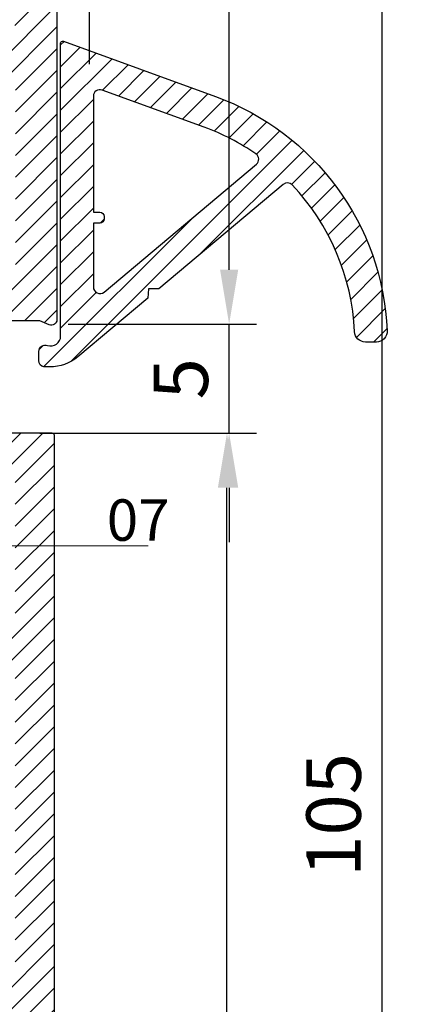
# Model space of a CAD drawing. Units: millimetres. Extents: x 224 to 8344, y 291 to 584.
# Drawn here: x 1325 to 1343, y 427 to 472 of the extents above; entities that cross this region are included whole.
import ezdxf

# ---------------------------------------------------------------- set-up
doc = ezdxf.new("R2010")
doc.units = ezdxf.units.MM
for name, color, linetype, lineweight in [('cod', 41, 'Continuous', 30), ('olculendırme', 7, 'Continuous', 15), ('profiller', 7, 'Continuous', 30)]:
    doc.layers.add(name, color=color, linetype=linetype, lineweight=lineweight)
doc.styles.add('arialnarrow', font='ARIALN.TTF')
doc.dimstyles.get("Standard").update_dxf_attribs({"dimtxt": 0.18, "dimasz": 0.18, "dimexe": 0.18, "dimexo": 0.0625, "dimgap": 0.09, "dimtad": 0, "dimtih": 1, "dimtoh": 1, "dimdec": 4, "dimzin": 0, "dimdsep": 46, "dimtxsty": 'Standard', "dimcen": 0.09, "dimadec": 0, "dimazin": 0, "dimtfac": 1, "dimtdec": 4, "dimtofl": 0, "dimtmove": 0, "dimatfit": 3, "dimfxl": 0, "dimtolj": 1, "dimtzin": 0, "dimarcsym": 0})
pattern_1 = [(45, (2.525661474730668, 6.936459002221454), (-0.4999999991609842, 0.4999999991609843), [])]

# ---------------------------------------------------------------- blocks, each defined once
blk = doc.blocks.new('*D221')
at = {"layer": 'DEFPOINTS', "color": 0, "lineweight": 25}
for p in [(1329.283545179344, 498.2797121850945), (1341.485468112557, 498.2797121850945), (1330.618931551345, 373.3216996115043)]:
    blk.add_point(p, dxfattribs=at)
at = {"layer": 'olculendırme', "color": 6, "lineweight": -2}
for p, q in [((1329.908545179344, 498.2797121850945), (1342.735468112557, 498.2797121850945)), ((1341.485468112557, 375.8216996115043), (1341.485468112557, 495.7797121850945)), ((1331.243931551345, 373.3216996115043), (1342.735468112557, 373.3216996115043))]:
    blk.add_line(p, q, dxfattribs=at)
at = {"layer": 'olculendırme', "color": 6, "lineweight": 25}
for points in [[(1341.068801445891, 495.7797121850945), (1341.902134779224, 495.7797121850945), (1341.485468112557, 498.2797121850945)], [(1341.068801445891, 375.8216996115043), (1341.902134779224, 375.8216996115043), (1341.485468112557, 373.3216996115043)]]:
    blk.add_solid(points, dxfattribs=at)
at = {"layer": 'olculendırme', "color": 0, "insert": (1339.584035643253, 435.8007058982996), "char_height": 2.5, "attachment_point": 5, "rotation": 90, "style": 'arialnarrow'}
blk.add_mtext('105', dxfattribs=at)
blk = doc.blocks.new('*D222')
at = {"layer": 'DEFPOINTS', "color": 0, "lineweight": 25}
for p in [(1325.149110176298, 453.3216996115061), (1334.367095626479, 453.3216996115061), (1325.049110176299, 373.3216996115043)]:
    blk.add_point(p, dxfattribs=at)
at = {"layer": 'olculendırme', "color": 6, "lineweight": -2}
for p, q in [((1325.774110176298, 453.3216996115061), (1335.617095626479, 453.3216996115061)), ((1334.367095626479, 375.8216996115043), (1334.367095626479, 450.8216996115061)), ((1325.674110176299, 373.3216996115043), (1335.617095626479, 373.3216996115043))]:
    blk.add_line(p, q, dxfattribs=at)
at = {"layer": 'olculendırme', "color": 6, "lineweight": 25}
for points in [[(1333.950428959812, 450.8216996115061), (1334.783762293146, 450.8216996115061), (1334.367095626479, 453.3216996115061)], [(1333.950428959812, 375.8216996115043), (1334.783762293146, 375.8216996115043), (1334.367095626479, 373.3216996115043)]]:
    blk.add_solid(points, dxfattribs=at)
at = {"layer": 'olculendırme', "color": 0, "insert": (1332.465663157175, 413.3216996115054), "char_height": 2.5, "attachment_point": 5, "rotation": 90, "style": 'arialnarrow'}
blk.add_mtext('80', dxfattribs=at)
blk = doc.blocks.new('*D223')
at = {"layer": 'DEFPOINTS', "color": 0, "lineweight": 25}
for p in [(1325.66986865553, 498.2797121850945), (1334.467095626478, 498.2797121850945), (1326.449110176298, 458.3216996115061)]:
    blk.add_point(p, dxfattribs=at)
at = {"layer": 'olculendırme', "color": 6, "lineweight": -2}
for p, q in [((1326.29486865553, 498.2797121850945), (1335.717095626478, 498.2797121850945)), ((1334.467095626478, 460.8216996115061), (1334.467095626478, 495.7797121850945)), ((1327.074110176298, 458.3216996115061), (1335.717095626478, 458.3216996115061))]:
    blk.add_line(p, q, dxfattribs=at)
at = {"layer": 'olculendırme', "color": 6, "lineweight": 25}
for points in [[(1334.050428959812, 495.7797121850945), (1334.883762293145, 495.7797121850945), (1334.467095626478, 498.2797121850945)], [(1334.050428959812, 460.8216996115061), (1334.883762293145, 460.8216996115061), (1334.467095626478, 458.3216996115061)]]:
    blk.add_solid(points, dxfattribs=at)
at = {"layer": 'olculendırme', "color": 0, "insert": (1332.565663157174, 478.3007058983005), "char_height": 2.5, "attachment_point": 5, "rotation": 90, "style": 'arialnarrow'}
blk.add_mtext('40', dxfattribs=at)
blk = doc.blocks.new('*D224')
at = {"layer": 'DEFPOINTS', "color": 0, "lineweight": 25}
for p in [(1326.449110176298, 458.3216996115061), (1334.467095626478, 458.3216996115061), (1325.149110176298, 453.3216996115061)]:
    blk.add_point(p, dxfattribs=at)
at = {"layer": 'olculendırme', "color": 6, "lineweight": -2}
for p, q in [((1334.467095626478, 460.8216996115061), (1334.467095626478, 463.3216996115061)), ((1327.074110176298, 458.3216996115061), (1335.717095626478, 458.3216996115061)), ((1334.467095626478, 453.3216996115061), (1334.467095626478, 458.3216996115061)), ((1325.774110176298, 453.3216996115061), (1335.717095626478, 453.3216996115061)), ((1334.467095626478, 450.8216996115061), (1334.467095626478, 448.3216996115061))]:
    blk.add_line(p, q, dxfattribs=at)
at = {"layer": 'olculendırme', "color": 6, "lineweight": 25}
for points in [[(1334.050428959812, 460.8216996115061), (1334.883762293145, 460.8216996115061), (1334.467095626478, 458.3216996115061)], [(1334.050428959812, 450.8216996115061), (1334.883762293145, 450.8216996115061), (1334.467095626478, 453.3216996115061)]]:
    blk.add_solid(points, dxfattribs=at)
at = {"layer": 'olculendırme', "color": 0, "insert": (1332.570779118975, 455.8216996115063), "char_height": 2.5, "attachment_point": 5, "rotation": 90, "style": 'arialnarrow'}
blk.add_mtext('5', dxfattribs=at)

msp = doc.modelspace()

# ---------------------------------------------------------------- hatches: boundary and pattern name
at = {"layer": 'profiller', "lineweight": 25, "ltscale": 0.5}
h = msp.add_hatch(dxfattribs=at)
h.set_pattern_fill('JIS_WOOD', color=256, style=0)
h.set_pattern_definition(pattern_1)
edge = h.paths.add_edge_path(flags=16)
edge.add_arc((1268.560435127146, 477.2384801482002), 4.399999999997187, 280.00000000129177, 306.56573693024774, ccw=False)
edge.add_line((1269.324487108978, 472.9053260349665), (1264.460435127243, 472.0476624350194))
edge.add_line((1264.460435127243, 472.0476624350194), (1264.460435230191, 471.8797121852313))
edge.add_line((1264.460435230191, 471.8797121852313), (1263.543188481185, 471.8797121852313))
edge.add_arc((1264.060435128419, 471.2694205268227), 0.8000000014987356, 130.282612829681, 138.5903778828996)
edge.add_line((1263.460435127367, 471.7985707901089), (1263.460435127367, 451.1797121848731))
edge.add_line((1263.460435127367, 451.1797121848731), (1316.260435127246, 451.1797121852242))
edge.add_arc((1316.260435127245, 451.5797121852265), 0.4000000000023647, 270.0000000001303, 359.9999999997394)
edge.add_line((1316.660435127248, 451.5797121852247), (1316.660435127248, 460.1797121850914))
edge.add_arc((1316.860435127246, 460.1797121850932), 0.1999999999979991, 90.00000000026063, 180.0000000005211, ccw=False)
edge.add_line((1316.860435127245, 460.3797121850912), (1324.660435127248, 460.3797121850894))
edge.add_line((1324.660435127248, 460.3797121850894), (1324.660435127248, 469.3797121850948))
edge.add_line((1324.660435127248, 469.3797121850948), (1316.760435127246, 469.37971209428))
edge.add_line((1316.760435127246, 469.37971209428), (1316.760435127246, 471.3797121850785))
edge.add_line((1316.760435127246, 471.3797121850785), (1307.960435127243, 471.3797121850794))
edge.add_line((1307.960435127243, 471.3797121850794), (1307.960435127251, 471.1797121850841))
edge.add_line((1307.960435127251, 471.1797121850841), (1302.960435127243, 471.1797121850814))
edge.add_line((1302.960435127243, 471.1797121850814), (1302.960435127243, 471.3797121850794))
edge.add_line((1302.960435127243, 471.3797121850794), (1285.060435127242, 471.3797121850812))
edge.add_line((1285.060435127242, 471.3797121850812), (1285.060435127242, 471.1797121850823))
edge.add_line((1285.060435127242, 471.1797121850823), (1280.060435127249, 471.1797121850823))
edge.add_line((1280.060435127249, 471.1797121850823), (1280.060435127242, 471.3797121850812))
edge.add_line((1280.060435127242, 471.3797121850812), (1271.860435127245, 471.3797121850821))
edge.add_arc((1271.860435168553, 471.5797122263871), 0.200000041304979, 179.9999881664256, 269.99998816616505, ccw=False)
edge.add_line((1271.660435127248, 471.579712267694), (1271.660435127248, 473.4635629301656))
edge.add_arc((1271.360435127245, 473.4635629301633), 0.3000000000024556, 4.342517325055976e-10, 126.5657369305723)
edge = h.paths.add_edge_path()
edge.add_line((1317.780435126886, 449.2797121852382), (1299.980915671666, 449.2797121851181))
edge.add_arc((1299.980915671666, 448.9797121851157), 0.3000000000023988, 89.99999999991316, 165.9999976926046)
edge.add_line((1299.689826956703, 449.0522887655188), (1298.737959861654, 445.2345590242803))
edge.add_arc((1298.155782431732, 445.3797121850811), 0.6000000000006689, 165.9999976932051, 345.9999976930366, ccw=False)
edge.add_line((1297.57360500181, 445.5248653458802), (1298.416899835153, 448.9071356047079))
edge.add_arc((1298.12581112019, 448.9797121851071), 0.3000000000019003, 345.9999976933629, 450)
edge.add_line((1298.12581112019, 449.279712185109), (1293.860435127361, 449.2797121850781))
edge.add_arc((1293.860435127365, 448.9797121850784), 0.2999999999997272, 90.00000000078165, 180.0000000002605)
edge.add_line((1293.560435127366, 448.979712185077), (1293.560435127366, 446.2797121850799))
edge.add_arc((1292.060435127366, 446.2797121850799), 1.5, -90, 0, ccw=False)
edge.add_line((1292.060435127366, 444.7797121850799), (1290.060435127366, 444.7797121850799))
edge.add_arc((1290.060435127366, 445.7797121850799), 1, 180, 270, ccw=False)
edge.add_line((1289.060435127366, 445.7797121850799), (1289.060435127366, 446.1797121850814))
edge.add_arc((1289.160435127364, 446.1797121850814), 0.09999999999854481, 90, 180, ccw=False)
edge.add_line((1289.160435127364, 446.2797121850799), (1290.268767348229, 446.2797121791173))
edge.add_arc((1290.26882714948, 445.9797121850832), 0.2999999999943833, 9.594068234508882, 90.01142119774511, ccw=False)
edge.add_arc((1290.860435127281, 446.0797121850808), 0.2999999995033738, 189.5940682349566, 269.9999999999566)
edge.add_line((1290.860435127281, 445.7797121855774), (1291.760435127283, 445.7797121850799))
edge.add_arc((1291.760435127283, 446.0797121850824), 0.3000000000024556, 269.9999999999131, 359.9999999997394)
edge.add_line((1292.060435127285, 446.079712185081), (1292.060435127285, 447.1797121850796))
edge.add_arc((1291.760435127286, 447.1797121850777), 0.2999999999992724, 3.582576793209194e-10, 80.40593176621249)
edge.add_arc((1291.860435127365, 447.7713201633734), 0.2999999999997853, 179.999999999848, 260.40593176472953, ccw=False)
edge.add_line((1291.560435127366, 447.7713201633742), (1291.560435127366, 448.9797121850806))
edge.add_arc((1291.260435127363, 448.9797121850788), 0.3000000000029104, 3.474013860039515e-10, 90)
edge.add_line((1291.260435127363, 449.2797121850817), (1281.860435127368, 449.2797121850799))
edge.add_line((1281.860435127368, 449.2797121850799), (1281.560435127366, 449.579712185081))
edge.add_line((1281.560435127366, 449.579712185081), (1281.260435127363, 449.2797121850817))
edge.add_line((1281.260435127363, 449.2797121850817), (1271.860435127368, 449.2797121850799))
edge.add_arc((1271.860435127364, 448.9797121850743), 0.3000000000056389, 89.9999999991315, 179.9999999987841)
edge.add_line((1271.560435127358, 448.9797121850806), (1271.560435127366, 447.771320163376))
edge.add_arc((1271.260435127361, 447.7713201633763), 0.3000000000049567, 279.59406823470414, 359.99999999993486, ccw=False)
edge.add_arc((1271.360435127438, 447.1797121850817), 0.2999999999927815, 99.59406823413127, 180.0000000000651)
edge.add_line((1271.060435127446, 447.1797121850814), (1271.060435127446, 446.079712185081))
edge.add_arc((1271.360435127448, 446.0797121850828), 0.3000000000029104, 180.0000000003474, 270)
edge.add_line((1271.360435127448, 445.7797121850799), (1272.260435127443, 445.7797121855783))
edge.add_arc((1272.260435127446, 446.0797121850868), 0.2999999995084863, 269.9999999994355, 350.405931764039)
edge.add_arc((1272.852043105251, 445.9797121850845), 0.2999999999948387, 89.98857880377477, 170.405931765759, ccw=False)
edge.add_line((1272.852102906495, 446.2797121791191), (1273.960435127367, 446.2797121850817))
edge.add_arc((1273.960435127363, 446.1797121850864), 0.09999999999536158, -2.8659883355430793e-09, 89.99999999765498, ccw=False)
edge.add_line((1274.060435127358, 446.1797121850814), (1274.060435127366, 445.7797121850799))
edge.add_arc((1273.060435127367, 445.7797121850808), 0.999999999998181, 269.99999999989575, 359.9999999999479, ccw=False)
edge.add_line((1273.060435127366, 444.7797121850826), (1271.060435127366, 444.7797121850799))
edge.add_arc((1271.060435127367, 446.2797121850813), 1.500000000001364, 179.9999999999826, 269.9999999999479, ccw=False)
edge.add_line((1269.560435127366, 446.2797121850817), (1269.560435127366, 448.9797121850788))
edge.add_arc((1269.260435127366, 448.9797121850788), 0.2999999999992724, 0, 90.00000000069481)
edge.add_line((1269.260435127363, 449.2797121850781), (1264.06043512738, 449.2797121850799))
edge.add_arc((1264.06043512738, 448.2797121850799), 1, 90, 179.9999999998958)
edge.add_line((1263.06043512738, 448.2797121850817), (1263.060435127358, 435.0797121851374))
edge.add_arc((1263.360435127359, 435.0797121851392), 0.3000000000010914, 180.0000000003474, 270.0000000003474)
edge.add_line((1263.360435127361, 434.7797121851381), (1265.260435127363, 434.7797121851345))
edge.add_arc((1265.260435127358, 435.0797121851347), 0.3000000000001819, 270.0000000008685, 360.0000000001737)
edge.add_line((1265.560435127358, 435.0797121851356), (1265.560435127358, 435.7797121851363))
edge.add_line((1265.560435127358, 435.7797121851363), (1266.060435127366, 435.7797121851381))
edge.add_arc((1266.060435127361, 435.2797121851404), 0.4999999999977263, -4.690150490205269e-10, 89.99999999942679, ccw=False)
edge.add_line((1266.560435127358, 435.2797121851363), (1266.560435127366, 432.729712185137))
edge.add_arc((1265.860435127363, 432.7297121851389), 0.7000000000025466, 269.99999999985107, 359.9999999998511, ccw=False)
edge.add_line((1265.860435127361, 432.0297121851363), (1265.660435127364, 432.0297121851381))
edge.add_arc((1265.660435127363, 432.1297121851358), 0.09999999999763531, 179.9999999994789, 270.0000000005211, ccw=False)
edge.add_line((1265.560435127366, 432.1297121851367), (1265.560435127366, 432.8797121851367))
edge.add_arc((1265.060435127366, 432.8797121851367), 0.5, 0, 90)
edge.add_line((1265.060435127366, 433.3797121851367), (1263.660435127364, 433.3797121851367))
edge.add_arc((1263.660435127364, 432.8797121851367), 0.5, 90, 180)
edge.add_line((1263.160435127364, 432.8797121851367), (1263.160435127364, 429.1797121850796))
edge.add_arc((1263.660435127364, 429.1797121850786), 0.5, 179.9999999998958, 270)
edge.add_line((1263.660435127364, 428.6797121850786), (1265.060435127366, 428.6797121850777))
edge.add_arc((1265.060435127366, 429.1797121850777), 0.5, 270, 360)
edge.add_line((1265.560435127366, 429.1797121850777), (1265.560435127366, 429.9297121850796))
edge.add_arc((1265.660435127364, 429.9297121850805), 0.09999999999854481, 90, 180.0000000005211, ccw=False)
edge.add_line((1265.660435127364, 430.029712185079), (1265.860435127361, 430.0297121850799))
edge.add_arc((1265.860435127362, 429.3297121850765), 0.7000000000034561, 2.2328094928525388e-10, 90.00000000007452, ccw=False)
edge.add_line((1266.560435127366, 429.3297121850792), (1266.560435127366, 427.5797121850792))
edge.add_arc((1266.260435127366, 427.5797121850801), 0.2999999999992724, 269.9999999993052, 359.99999999982634, ccw=False)
edge.add_line((1266.260435127363, 427.2797121850808), (1261.860435127361, 427.2797121850799))
edge.add_arc((1261.860435127362, 427.579712185076), 0.2999999999960892, 179.999999999392, 269.99999999991314, ccw=False)
edge.add_line((1261.560435127366, 427.5797121850792), (1261.560435127366, 471.2797339326717))
edge.add_arc((1263.560435127242, 471.2797121850829), 1.999999999994548, 99.9999999998737, 179.9993769774738, ccw=False)
edge.add_line((1263.213138771913, 473.2493276911027), (1269.081379660246, 474.2840568891843))
edge.add_arc((1268.560435127243, 477.2384801482196), 2.999999999999067, 280.0000000000435, 360.0000000000141)
edge.add_line((1271.560435127242, 477.2384801482203), (1271.560435127242, 478.1797121850777))
edge.add_arc((1271.660435127246, 478.179712185075), 0.1000000000040018, 89.99999999895778, 179.9999999984367, ccw=False)
edge.add_line((1271.660435127248, 478.279712185079), (1274.060435127242, 478.2797121850781))
edge.add_arc((1274.060435127242, 476.7797121850781), 1.5, 0, 90, ccw=False)
edge.add_line((1275.560435127242, 476.7797121850781), (1275.560435127242, 476.3797121850785))
edge.add_arc((1275.460435127243, 476.3797121850776), 0.09999999999854481, -90, 5.210836206970271e-10, ccw=False)
edge.add_line((1275.460435127243, 476.279712185079), (1274.852102906298, 476.2797121910371))
edge.add_arc((1274.852043105061, 476.5797121850781), 0.3000000000013154, 189.5940682343989, 270.01142119505243, ccw=False)
edge.add_arc((1274.260435127254, 476.4797121850767), 0.2999999995030265, 9.594068235606397, 90.00000000151987)
edge.add_line((1274.260435127246, 476.7797121845797), (1273.360435127245, 476.7797121850799))
edge.add_arc((1273.360435127247, 476.4797121850825), 0.2999999999974534, 90.0000000003474, 180.0000000006948)
edge.add_line((1273.060435127249, 476.4797121850788), (1273.060435127242, 475.3797121850803))
edge.add_arc((1273.360435127236, 475.3797121850802), 0.2999999999938154, 179.9999999999891, 260.4059317670917)
edge.add_arc((1273.260435127169, 474.7881042067879), 0.2999999999998996, -4.234266270941589e-10, 80.40593176609849, ccw=False)
edge.add_line((1273.560435127169, 474.7881042067856), (1273.560435127162, 473.5797121850792))
edge.add_arc((1273.860435127167, 473.579712185081), 0.3000000000047294, 180.0000000003474, 269.9999999996526)
edge.add_line((1273.860435127165, 473.2797121850763), (1282.260435127246, 473.2797121850781))
edge.add_line((1282.260435127246, 473.2797121850781), (1282.560435127242, 472.9797121850788))
edge.add_line((1282.560435127242, 472.9797121850788), (1282.860435127245, 473.2797121850781))
edge.add_line((1282.860435127245, 473.2797121850781), (1291.260375330545, 473.2797121910389))
edge.add_arc((1291.260435127322, 473.5797121850794), 0.2999999999999147, 269.9885796568191, 359.9999999999566)
edge.add_line((1291.560435127322, 473.5797121850792), (1291.560435127329, 474.7881042067856))
edge.add_arc((1291.860435127355, 474.7881042067684), 0.3000000000263299, 99.59406823110743, 179.9999999966997, ccw=False)
edge.add_arc((1291.760435127255, 475.3797121850751), 0.2999999999872097, 279.5940682417101, 360.0000000006405)
edge.add_line((1292.060435127242, 475.3797121850785), (1292.060435127242, 476.4797121850797))
edge.add_arc((1291.760435127246, 476.4797121850806), 0.2999999999956344, 359.9999999998263, 450)
edge.add_line((1291.760435127246, 476.7797121850763), (1290.860435127245, 476.7797121845842))
edge.add_arc((1290.860435127245, 476.4797121850811), 0.299999999503143, 90.00000000008686, 170.4059317656073)
edge.add_arc((1290.268827149438, 476.579712185081), 0.3000000000015425, 269.9885788034711, 350.4059317646982, ccw=False)
edge.add_line((1290.268767348193, 476.2797121910398), (1289.660435127248, 476.2797121850799))
edge.add_arc((1289.660435127245, 476.379712185083), 0.1000000000030923, 180.0000000026055, 270.0000000015633, ccw=False)
edge.add_line((1289.560435127242, 476.3797121850785), (1289.560435127242, 476.7797121850781))
edge.add_arc((1291.060435127242, 476.7797121850781), 1.5, 90, 180, ccw=False)
edge.add_line((1291.060435127242, 478.2797121850781), (1293.260435127246, 478.2797121850772))
edge.add_arc((1293.260435127247, 477.9797121850747), 0.3000000000024556, 4.342268766777124e-10, 90.00000000008691, ccw=False)
edge.add_line((1293.560435127249, 477.979712185077), (1293.560435127249, 473.9325999386183))
edge.add_arc((1293.860435127248, 473.93259993862), 0.2999999999992724, 180.0000000003257, 269.1815445390157)
edge.add_line((1293.856149850217, 473.6326305461807), (1317.477576235382, 473.2966101692491))
edge.add_arc((1317.460435127241, 472.0967325994898), 1.199999999999904, -2.6716406864579767e-12, 89.18154453819233, ccw=False)
edge.add_line((1318.66043512724, 472.0967325994898), (1318.660435127248, 471.2797121851036))
edge.add_line((1318.660435127248, 471.2797121851036), (1323.660435127255, 471.2797121850963))
edge.add_arc((1323.660435127255, 472.2797121850958), 0.9999999999995453, 269.9999999999739, 360.0000000000261)
edge.add_line((1324.660435127255, 472.2797121850963), (1324.660435127248, 487.7797121850945))
edge.add_line((1324.660435127248, 487.7797121850945), (1322.860435127252, 487.7797121850963))
edge.add_arc((1322.860435127252, 487.4797121850938), 0.3000000000024556, 89.99999999991316, 179.9999999993921)
edge.add_line((1322.560435127249, 487.479712185097), (1322.560435127249, 486.4797121850952))
edge.add_line((1322.560435127249, 486.4797121850952), (1322.060435127249, 486.4797121850952))
edge.add_arc((1322.060435127249, 486.9797121850952), 0.5, 180, 270, ccw=False)
edge.add_line((1321.560435127249, 486.9797121850952), (1321.560435127249, 490.0797121850956))
edge.add_arc((1322.260435127246, 490.0797121850956), 0.6999999999970896, 90, 180, ccw=False)
edge.add_line((1322.260435127246, 490.7797121850926), (1322.460435127243, 490.7797121850945))
edge.add_arc((1322.460435127247, 490.6797121850923), 0.1000000000021828, 2.084391326206969e-09, 90.00000000208439, ccw=False)
edge.add_line((1322.560435127249, 490.6797121850959), (1322.560435127249, 489.6797121850959))
edge.add_arc((1323.060435127249, 489.6797121850959), 0.5, 180, 270)
edge.add_line((1323.060435127249, 489.1797121850959), (1324.260435127246, 489.1797121850959))
edge.add_arc((1324.260435127246, 489.6797121850959), 0.5, 270, 360)
edge.add_line((1324.760435127246, 489.6797121850959), (1324.760435127246, 496.3797121850967))
edge.add_arc((1324.260435127246, 496.3797121850967), 0.5, 0, 90)
edge.add_line((1324.260435127246, 496.8797121850967), (1323.060435127249, 496.8797121850967))
edge.add_arc((1323.060435127249, 496.3797121850967), 0.5, 90, 180)
edge.add_line((1322.560435127249, 496.3797121850967), (1322.560435127249, 495.3797121850948))
edge.add_arc((1322.460435127247, 495.3797121850967), 0.1000000000021828, 269.9999999979156, 359.9999999989578, ccw=False)
edge.add_line((1322.460435127243, 495.2797121850945), (1322.260435127246, 495.2797121850945))
edge.add_arc((1322.260435127249, 495.9797121850943), 0.6999999999998181, 179.9999999999256, 269.9999999997767, ccw=False)
edge.add_line((1321.560435127249, 495.9797121850952), (1321.560435127249, 498.1797121850941))
edge.add_arc((1321.660435127248, 498.1797121850959), 0.09999999999854481, 90, 180.0000000010422, ccw=False)
edge.add_line((1321.660435127248, 498.2797121850945), (1326.460435127243, 498.2797121850945))
edge.add_arc((1326.460435127243, 498.1797121850959), 0.09999999999854481, 0, 90, ccw=False)
edge.add_line((1326.560435127242, 498.1797121850959), (1326.560435127242, 458.5297121850926))
edge.add_arc((1326.310435127239, 458.5297121850925), 0.2500000000031832, -112.61986494751028, 3.9108272176235914e-11, ccw=False)
edge.add_line((1326.214281281086, 458.2989429543195), (1325.780435127243, 458.4797121850916))
edge.add_line((1325.780435127243, 458.4797121850916), (1319.060435127249, 458.4797121850916))
edge.add_arc((1319.060435127245, 457.9797121850884), 0.5000000000031832, 89.99999999953101, 179.9999999996352)
edge.add_line((1318.560435127242, 457.9797121850916), (1318.560435127242, 449.3297121850919))
edge.add_arc((1318.310435127239, 449.3297121850928), 0.2500000000031832, 247.3801350525047, 359.99999999979156, ccw=False)
edge.add_line((1318.214281281086, 449.0989429543197), (1317.780435127243, 449.2797121850908))
h = msp.add_hatch(dxfattribs=at)
h.set_pattern_fill('JIS_WOOD', color=256, style=0)
h.set_pattern_definition(pattern_1)
edge = h.paths.add_edge_path()
edge.add_line((1326.73468466995, 457.7775231513001), (1326.73468466995, 471.2193613488812))
edge.add_arc((1326.834684669951, 471.2193613488797), 0.1000000000010459, 69.99999999953008, 179.9999999991206, ccw=False)
edge.add_line((1326.868886684284, 471.3133306109589), (1333.838926389856, 468.7764436264765))
edge.add_arc((1329.734684669955, 457.5001321770339), 12.00000000000838, 2.5244876434953767, 70.00000000005377, ccw=False)
edge.add_arc((1341.223523780212, 458.0066653928588), 0.5000000000040703, -90.00000000054717, 2.5244876428861858, ccw=False)
edge.add_line((1341.223523780207, 457.5066653928548), (1340.723015940048, 457.5066653928548))
edge.add_arc((1340.723015940045, 458.006665392859), 0.5000000000042064, 182.6393165457815, 270.0000000004169, ccw=False)
edge.add_arc((1329.734684669951, 457.5001321770513), 10.49999999999761, 2.639316545354474, 43.42923690563346)
edge.add_arc((1337.14216915572, 464.5122055931386), 0.3000000000219738, 43.42923690994714, 130.000000004202)
edge.add_line((1336.949332872783, 464.742018926077), (1331.233450595754, 459.9458242155665))
edge.add_line((1331.233450595754, 459.9458242155665), (1330.766733447685, 459.9458242155665))
edge.add_line((1330.766733447685, 459.9458242155665), (1330.729756397674, 459.5231745997221))
edge.add_line((1330.729756397674, 459.5231745997221), (1327.520259889322, 456.8300872633149))
edge.add_arc((1326.234684669948, 458.3621761495497), 1.999999999997767, 270.0000000000456, 310.0000000000662, ccw=False)
edge.add_line((1326.23468466995, 456.3621761495519), (1325.969467278641, 456.3621761495519))
edge.add_arc((1326.034684669952, 456.6550015102569), 0.3000000000022065, 180.0000000001303, 257.4441422002796, ccw=False)
edge.add_line((1325.73468466995, 456.6550015102562), (1325.73468466995, 457.070391945002))
edge.add_arc((1326.034684669954, 457.070391944999), 0.300000000004502, 70.52877936496583, 179.9999999994246, ccw=False)
edge.add_arc((1326.284684669958, 457.7774987261887), 0.4499999999996033, 250.5287793655406, 360.0031099017741)
edge = h.paths.add_edge_path(flags=16)
edge.add_arc((1329.734684669806, 457.5001321771069), 10.49999999999475, 55.40843818174957, 69.99999999910338)
edge.add_line((1333.325896174878, 467.3669046952978), (1328.637290712954, 469.0734175236571))
edge.add_arc((1328.534684669953, 468.791509737419), 0.3000000000032524, 69.99999999958948, 179.9999999997612)
edge.add_line((1328.23468466995, 468.7915097374203), (1328.23468466995, 463.4634024430593))
edge.add_line((1328.23468466995, 463.4634024430593), (1328.534684669953, 463.4634024430593))
edge.add_arc((1328.534684669951, 463.2634024430602), 0.199999999999136, -4.559979061014019e-10, 89.99999999941377, ccw=False)
edge.add_line((1328.73468466995, 463.2634024430586), (1328.73468466995, 463.1634024430582))
edge.add_arc((1328.534684669952, 463.1634024430575), 0.1999999999982265, -89.99999999967429, 1.9542767404345796e-10, ccw=False)
edge.add_line((1328.534684669953, 462.9634024430593), (1328.23468466995, 462.9634024430593))
edge.add_line((1328.23468466995, 462.9634024430593), (1328.23468466995, 460.0310238433917))
edge.add_arc((1328.534684669951, 460.0310238433927), 0.3000000000010914, 180.0000000001846, 310.0000000002039)
edge.add_line((1328.727520952858, 459.8012105104567), (1335.718290577801, 465.6671627243954))
edge.add_arc((1335.525454294903, 465.896976057337), 0.2999999999998317, 309.9999999982227, 415.4084381807649)
h = msp.add_hatch(dxfattribs=at)
h.set_pattern_fill('JIS_WOOD', color=256, style=0)
h.set_pattern_definition(pattern_1)
h.paths.add_polyline_path([(1284.94911017629, 426.1216996115063), (1284.94911017629, 426.521699611505), (1312.94911017629, 426.521699611505), (1312.94911017629, 426.1216996115054), (1317.94911017629, 426.1216996115063), (1317.94911017629, 426.5216996115059), (1324.649110176287, 426.5216996115059), (1324.649110176287, 400.1216996115072), (1273.249110176293, 400.1216996115072), (1273.249110176293, 426.521699611505), (1279.94911017629, 426.521699611505), (1279.94911017629, 426.1216996115063)], flags=16)
edge = h.paths.add_edge_path()
edge.add_arc((1292.649110176297, 432.5216996115051), 0.7999999999991001, 359.9982595787139, 450.0000000001303)
edge.add_line((1292.649110176295, 433.3216996115043), (1290.94911017629, 433.3216996115061))
edge.add_arc((1290.94911017629, 431.8216996115061), 1.5, 90, 180)
edge.add_line((1289.44911017629, 431.8216996115061), (1289.44911017629, 431.4216996115056))
edge.add_arc((1289.549110176293, 431.4216996115083), 0.1000000000021828, 180.0000000015633, 270.0000000020844)
edge.add_line((1289.549110176296, 431.3216996115061), (1290.157442397241, 431.3216996174669))
edge.add_arc((1290.157502198486, 431.6216996115088), 0.3000000000021695, 269.988578803558, 350.4059317645842)
edge.add_arc((1290.749110176293, 431.5216996115067), 0.2999999995026791, 89.99999999995657, 170.4059317653072, ccw=False)
edge.add_line((1290.749110176293, 431.8216996110095), (1291.649110176295, 431.8216996115061))
edge.add_arc((1291.649110176293, 431.5216996115087), 0.2999999999974534, -5.210836206970271e-10, 89.99999999965257, ccw=False)
edge.add_line((1291.94911017629, 431.5216996115059), (1291.94911017629, 430.4216996115065))
edge.add_arc((1291.649110176294, 430.4216996115043), 0.2999999999958618, -80.4059317653543, 4.234266270941589e-10, ccw=False)
edge.add_arc((1291.749110176375, 429.8300916332147), 0.2999999999972947, 99.5940682348664, 180.0000000005537)
edge.add_line((1291.449110176378, 429.8300916332119), (1291.449110176378, 428.6216996115072))
edge.add_arc((1291.149110176376, 428.621699611509), 0.3000000000020009, 269.9999999998263, 359.9999999996526, ccw=False)
edge.add_line((1291.149110176375, 428.321699611507), (1282.749110176293, 428.3216996115061))
edge.add_line((1282.749110176293, 428.3216996115061), (1282.44911017629, 428.021699611505))
edge.add_line((1282.44911017629, 428.021699611505), (1282.149110176295, 428.3216996115061))
edge.add_line((1282.149110176295, 428.3216996115061), (1273.749110176213, 428.3216996115061))
edge.add_arc((1273.749110176211, 428.6216996115072), 0.3000000000010914, 180.0000000003474, 270.00000000034737, ccw=False)
edge.add_line((1273.44911017621, 428.6216996115054), (1273.44911017621, 429.8300916332119))
edge.add_arc((1273.149110176211, 429.830091633214), 0.2999999999992724, 359.9999999995875, 440.4059317648007)
edge.add_arc((1273.249110176288, 430.4216996115077), 0.2999999999974651, 180.000000000228, 260.40593176650435, ccw=False)
edge.add_line((1272.94911017629, 430.4216996115065), (1272.94911017629, 431.5216996115059))
edge.add_arc((1273.249110176291, 431.521699611505), 0.3000000000010914, 89.99999999965257, 179.9999999998263, ccw=False)
edge.add_line((1273.249110176293, 431.8216996115061), (1274.149110176295, 431.8216996110095))
edge.add_arc((1274.149110176293, 431.5216996115049), 0.299999999504621, 9.594068234984718, 89.99999999973949, ccw=False)
edge.add_arc((1274.740718154102, 431.6216996115078), 0.3000000000012615, 189.5940682352448, 270.0114211965723)
edge.add_line((1274.740777955347, 431.3216996174669), (1275.349110176292, 431.3216996115061))
edge.add_arc((1275.349110176292, 431.4216996115047), 0.09999999999854481, 270, 360.0000000005211)
edge.add_line((1275.44911017629, 431.4216996115056), (1275.44911017629, 431.8216996115061))
edge.add_arc((1273.94911017629, 431.8216996115061), 1.5, 0, 90)
edge.add_line((1273.94911017629, 433.3216996115061), (1271.549110176296, 433.3216996115061))
edge.add_arc((1271.549110176293, 433.2216996115039), 0.1000000000021828, 89.9999999979156, 179.9999999989578)
edge.add_line((1271.44911017629, 433.2216996115058), (1271.44911017629, 393.4216996115065))
edge.add_arc((1271.549110176289, 393.4216996115047), 0.09999999999854481, 179.9999999989578, 270)
edge.add_line((1271.549110176289, 393.3216996115061), (1273.94911017629, 393.3216996115061))
edge.add_arc((1273.94911017629, 394.8216996115061), 1.5, 270, 360)
edge.add_line((1275.44911017629, 394.8216996115061), (1275.44911017629, 395.2216996115067))
edge.add_arc((1275.349110176292, 395.2216996115067), 0.09999999999854481, 0, 90)
edge.add_line((1275.349110176292, 395.3216996115052), (1274.740777955347, 395.3216996055453))
edge.add_arc((1274.740718154102, 395.0216996115041), 0.3000000000014875, 89.98857880347113, 170.4059317646982)
edge.add_arc((1274.149110176295, 395.1216996115055), 0.2999999995026791, 269.9999999999566, 350.4059317653073, ccw=False)
edge.add_line((1274.149110176295, 394.8216996120027), (1273.249110176293, 394.8216996115061))
edge.add_arc((1273.249110176291, 395.1216996115072), 0.3000000000010914, 180.0000000001737, 270.00000000034737, ccw=False)
edge.add_line((1272.94911017629, 395.1216996115063), (1272.94911017629, 396.2216996115058))
edge.add_arc((1273.249110176286, 396.2216996115085), 0.2999999999954071, 99.5940682345763, 180.0000000005211, ccw=False)
edge.add_arc((1273.149110176213, 396.813307589806), 0.3000000000044892, 279.5940682332248, 359.9999999989253)
edge.add_line((1273.449110176218, 396.8133075898004), (1273.44911017621, 398.0216996115068))
edge.add_arc((1273.749110176211, 398.021699611505), 0.3000000000010914, 89.99999999965257, 179.9999999996526, ccw=False)
edge.add_line((1273.749110176213, 398.3216996115061), (1282.149110176295, 398.3216996115061))
edge.add_line((1282.149110176295, 398.3216996115061), (1282.44911017629, 398.6216996115072))
edge.add_line((1282.44911017629, 398.6216996115072), (1282.749110176293, 398.3216996115061))
edge.add_line((1282.749110176293, 398.3216996115061), (1291.149110176375, 398.3216996115052))
edge.add_arc((1291.149110176376, 398.0216996115037), 0.3000000000015461, 2.6062707547680475e-10, 90.00000000026063, ccw=False)
edge.add_line((1291.449110176378, 398.021699611505), (1291.449110176378, 396.8133075898004))
edge.add_arc((1291.749110176377, 396.8133075897977), 0.2999999999997272, 179.9999999994897, 260.4059317647277)
edge.add_arc((1291.649110176296, 396.2216996115078), 0.2999999999940177, -3.909121915057767e-10, 80.40593176564443, ccw=False)
edge.add_line((1291.94911017629, 396.2216996115058), (1291.94911017629, 395.1216996115063))
edge.add_arc((1291.649110176293, 395.1216996115045), 0.2999999999974534, -89.99999999965269, 3.474269760772586e-10, ccw=False)
edge.add_line((1291.649110176295, 394.821699611507), (1290.749110176293, 394.8216996120027))
edge.add_arc((1290.749110176295, 395.1216996115074), 0.2999999995047347, 189.5940682349988, 269.99999999969606, ccw=False)
edge.add_arc((1290.157502198486, 395.0216996115044), 0.300000000001271, 9.594068235255516, 90.01142119657231)
edge.add_line((1290.157442397241, 395.3216996055453), (1289.549110176296, 395.3216996115061))
edge.add_arc((1289.549110176293, 395.2216996115039), 0.1000000000021828, 89.9999999979156, 179.9999999984367)
edge.add_line((1289.44911017629, 395.2216996115067), (1289.44911017629, 394.8216996115061))
edge.add_arc((1290.94911017629, 394.8216996115061), 1.5, 180, 270)
edge.add_line((1290.94911017629, 393.3216996115061), (1292.649110176295, 393.3216996115079))
edge.add_arc((1292.649110176293, 394.1216996115054), 0.7999999999974534, 270.0000000001303, 360.0000000001303)
edge.add_line((1293.44911017629, 394.1216996115072), (1293.44911017629, 394.8216996115116))
edge.add_arc((1293.749110176291, 394.8216996115098), 0.3000000000010914, 89.99999999965257, 179.9999999996526, ccw=False)
edge.add_line((1293.749110176293, 395.1216996115108), (1294.649110176295, 395.1216996115108))
edge.add_arc((1294.649110176293, 395.9216996115083), 0.7999999999974534, 270.0000000001303, 360.0000000001303)
edge.add_line((1295.44911017629, 395.9216996115101), (1295.44911017629, 396.1216996115108))
edge.add_arc((1295.249110176292, 396.1216996115122), 0.1999999999984539, 359.9999999996092, 449.9999999996091)
edge.add_line((1295.249110176293, 396.3216996115107), (1293.749110176293, 396.3216996115116))
edge.add_arc((1293.749110176295, 396.621699611509), 0.2999999999974534, 179.9999999996526, 269.9999999996526, ccw=False)
edge.add_line((1293.449110176298, 396.6216996115108), (1293.44911017629, 398.021699611505))
edge.add_arc((1293.749110176291, 398.021699611505), 0.3000000000010914, 89.99999999965257, 180, ccw=False)
edge.add_line((1293.749110176293, 398.3216996115061), (1302.049110176296, 398.3216996115052))
edge.add_arc((1302.049110176294, 398.0216996115073), 0.2999999999979082, -4.3428372009657323e-10, 89.99999999956577, ccw=False)
edge.add_line((1302.349110176292, 398.021699611505), (1302.349110176292, 396.6216996115072))
edge.add_arc((1302.049110176294, 396.6216996115036), 0.2999999999974534, -89.99999999965269, 6.947971087356564e-10, ccw=False)
edge.add_line((1302.049110176296, 396.3216996115061), (1300.549110176296, 396.3216996115079))
edge.add_arc((1300.549110176293, 396.2216996115058), 0.1000000000021828, 89.9999999979156, 179.9999999989578)
edge.add_line((1300.44911017629, 396.2216996115076), (1300.44911017629, 396.1216996115072))
edge.add_arc((1301.44911017629, 396.1216996115072), 1, 180, 270)
edge.add_line((1301.44911017629, 395.1216996115072), (1302.349110176292, 395.1216996115072))
edge.add_arc((1302.349110176294, 396.3216996115098), 1.200000000002547, 269.9999999999131, 359.9999999998697)
edge.add_line((1303.549110176296, 396.321699611507), (1303.549110176296, 397.3356270709455))
edge.add_arc((1304.049110176296, 397.3356270709464), 0.5, 91.6184034231863, 180.0000000001042, ccw=False)
edge.add_line((1304.034988820109, 397.8354276184646), (1321.245730133967, 398.3216996115043))
edge.add_line((1321.245730133967, 398.3216996115043), (1324.349110176292, 398.3216996115043))
edge.add_arc((1324.349110176293, 398.0216996115028), 0.3000000000015461, 2.6062707547680475e-10, 90.00000000026063, ccw=False)
edge.add_line((1324.649110176295, 398.0216996115041), (1324.649110176295, 384.1216996115045))
edge.add_arc((1324.349110176293, 384.121699611506), 0.3000000000017735, 269.99999999978286, 359.99999999970686, ccw=False)
edge.add_line((1324.349110176292, 383.8216996115043), (1322.749110176293, 383.8216996115034))
edge.add_arc((1322.749110176296, 384.1216996115013), 0.2999999999979082, 179.9999999995657, 269.9999999995658, ccw=False)
edge.add_line((1322.449110176298, 384.1216996115036), (1322.449110176298, 385.1216996115036))
edge.add_line((1322.449110176298, 385.1216996115036), (1321.949110176298, 385.1216996115036))
edge.add_arc((1321.949110176298, 384.6216996115036), 0.5, 90, 180)
edge.add_line((1321.449110176298, 384.6216996115036), (1321.449110176298, 381.5216996115041))
edge.add_arc((1322.149110176297, 381.5216996115037), 0.6999999999993634, 179.9999999999628, 269.9999999998139)
edge.add_line((1322.149110176295, 380.8216996115043), (1322.349110176292, 380.8216996115043))
edge.add_arc((1322.349110176294, 380.9216996115078), 0.100000000003547, 269.9999999986972, 359.999999997655)
edge.add_line((1322.449110176298, 380.9216996115038), (1322.449110176298, 381.9216996115038))
edge.add_arc((1322.949110176298, 381.9216996115038), 0.5, 90, 180, ccw=False)
edge.add_line((1322.949110176298, 382.4216996115038), (1324.149110176462, 382.4216996115038))
edge.add_arc((1324.149110176462, 381.9216996115038), 0.5, 0, 90, ccw=False)
edge.add_line((1324.649110176462, 381.9216996115038), (1324.649110176462, 375.2216996115039))
edge.add_arc((1324.149110176462, 375.2216996115039), 0.5, -90, 0, ccw=False)
edge.add_line((1324.149110176462, 374.7216996115039), (1322.949110176298, 374.721699611503))
edge.add_arc((1322.949110176298, 375.221699611503), 0.5, 180, 270, ccw=False)
edge.add_line((1322.449110176298, 375.221699611503), (1322.449110176298, 376.2216996115039))
edge.add_arc((1322.349110176294, 376.2216996115003), 0.1000000000040018, 2.084408315960517e-09, 90.00000000104221)
edge.add_line((1322.349110176292, 376.3216996115043), (1322.149110176295, 376.3216996115043))
edge.add_arc((1322.149110176297, 375.6216996115049), 0.6999999999993634, 90.00000000018608, 180.0000000000372)
edge.add_line((1321.449110176298, 375.6216996115045), (1321.449110176298, 373.4216996115047))
edge.add_arc((1321.549110176296, 373.4216996115028), 0.09999999999854481, 179.9999999989578, 270)
edge.add_line((1321.549110176296, 373.3216996115043), (1326.349110176292, 373.3216996115043))
edge.add_arc((1326.349110176291, 373.4216996115038), 0.0999999999994543, 270.0000000005211, 360.0000000005211)
edge.add_line((1326.44911017629, 373.4216996115047), (1326.44911017629, 453.2216996115058))
edge.add_arc((1326.349110176291, 453.2216996115067), 0.0999999999994543, 359.9999999994789, 449.9999999994789)
edge.add_line((1326.349110176292, 453.3216996115061), (1321.549110176296, 453.3216996115061))
edge.add_arc((1321.549110176296, 453.2216996115076), 0.09999999999854481, 90, 180.0000000010422)
edge.add_line((1321.449110176298, 453.2216996115058), (1321.449110176298, 451.0216996115059))
edge.add_arc((1322.149110176297, 451.0216996115055), 0.6999999999993634, 179.9999999999628, 269.9999999998139)
edge.add_line((1322.149110176295, 450.3216996115061), (1322.349110176292, 450.3216996115061))
edge.add_arc((1322.349110176294, 450.4216996115101), 0.1000000000040018, 269.9999999989578, 359.9999999979156)
edge.add_line((1322.449110176298, 450.4216996115065), (1322.449110176298, 451.4216996115074))
edge.add_arc((1322.949110176298, 451.4216996115074), 0.5, 90, 180, ccw=False)
edge.add_line((1322.949110176298, 451.9216996115074), (1324.149110176462, 451.9216996115065))
edge.add_arc((1324.149110176462, 451.4216996115065), 0.5, 0, 90, ccw=False)
edge.add_line((1324.649110176462, 451.4216996115065), (1324.649110176462, 444.7216996115067))
edge.add_arc((1324.149110176462, 444.7216996115067), 0.5, -90, 0, ccw=False)
edge.add_line((1324.149110176462, 444.2216996115067), (1322.949110176298, 444.2216996115067))
edge.add_arc((1322.949110176298, 444.7216996115067), 0.5, 180, 270, ccw=False)
edge.add_line((1322.449110176298, 444.7216996115067), (1322.449110176298, 445.7216996115067))
edge.add_arc((1322.349110176294, 445.7216996115026), 0.100000000003547, 2.344959355466245e-09, 90.00000000130275)
edge.add_line((1322.349110176292, 445.8216996115061), (1322.149110176295, 445.8216996115061))
edge.add_arc((1322.149110176297, 445.1216996115068), 0.6999999999993634, 90.00000000018608, 180.0000000000372)
edge.add_line((1321.449110176298, 445.1216996115063), (1321.449110176298, 442.0216996115068))
edge.add_arc((1321.949110176298, 442.0216996115068), 0.5, 180, 270)
edge.add_line((1321.949110176298, 441.5216996115068), (1322.449110176298, 441.5216996115068))
edge.add_line((1322.449110176298, 441.5216996115068), (1322.449110176298, 442.5216996115068))
edge.add_arc((1322.749110176296, 442.5216996115091), 0.2999999999979082, 90.00000000043423, 180.0000000004343, ccw=False)
edge.add_line((1322.749110176293, 442.821699611507), (1324.349110176292, 442.8216996115052))
edge.add_arc((1324.349110176289, 442.5216996115071), 0.2999999999980787, -4.0171244108933024e-10, 89.99999999952229, ccw=False)
edge.add_line((1324.649110176287, 442.521699611505), (1324.649110176287, 428.6216996115054))
edge.add_arc((1324.34911017629, 428.6216996115031), 0.2999999999979082, -89.99999999956572, 4.4508396968012676e-10, ccw=False)
edge.add_line((1324.349110176292, 428.3216996115052), (1321.245730133967, 428.3216996115061))
edge.add_line((1321.245730133967, 428.3216996115061), (1304.034988820109, 428.8079716045459))
edge.add_arc((1304.049110176296, 429.307772152064), 0.499999999999998, 179.9999999998958, 268.3815965768137, ccw=False)
edge.add_line((1303.549110176296, 429.3077721520649), (1303.549110176296, 430.3216996115034))
edge.add_arc((1302.349110176294, 430.3216996115016), 1.200000000002547, 8.685034650164612e-11, 90.00000000008686)
edge.add_line((1302.349110176292, 431.5216996115041), (1301.44911017629, 431.5216996115032))
edge.add_arc((1301.44911017629, 430.5216996115032), 1, 90, 180)
edge.add_line((1300.44911017629, 430.5216996115032), (1300.44911017629, 430.4216996115028))
edge.add_arc((1300.549110176293, 430.4216996115047), 0.1000000000021828, 180.0000000010422, 270.0000000020844)
edge.add_line((1300.549110176296, 430.3216996115025), (1302.049110176296, 430.3216996115043))
edge.add_arc((1302.049110176294, 430.0216996115068), 0.2999999999974534, -6.947971087356564e-10, 89.99999999965257, ccw=False)
edge.add_line((1302.349110176292, 430.0216996115032), (1302.349110176292, 428.6216996115054))
edge.add_arc((1302.049110176294, 428.6216996115036), 0.2999999999974534, -89.99999999965269, 3.474269760772586e-10, ccw=False)
edge.add_line((1302.049110176296, 428.3216996115061), (1293.749110176293, 428.3216996115052))
edge.add_arc((1293.749110176292, 428.6216996115068), 0.3000000000015461, 180.0000000002605, 270.00000000026057, ccw=False)
edge.add_line((1293.44911017629, 428.6216996115054), (1293.449110176298, 430.0216996114996))
edge.add_arc((1293.749110176295, 430.0216996115014), 0.2999999999974534, 90.00000000034743, 180.0000000003474, ccw=False)
edge.add_line((1293.749110176293, 430.3216996114988), (1295.249110176293, 430.3216996114998))
edge.add_arc((1295.249110176292, 430.5216996114982), 0.1999999999984539, 270.0000000003908, 360.0000000003909)
edge.add_line((1295.44911017629, 430.5216996114996), (1295.44911017629, 430.7216996115003))
edge.add_arc((1294.649110176293, 430.7216996115021), 0.7999999999974534, 359.9999999998697, 449.9999999998697)
edge.add_line((1294.649110176295, 431.5216996114996), (1293.749110176293, 431.5216996114996))
edge.add_arc((1293.749110176291, 431.8216996115011), 0.3000000000015461, 179.9885722053633, 270.0000000004342, ccw=False)
edge.add_line((1293.449110182257, 431.8217594472935), (1293.449110175927, 432.5216753106397))

# ---------------------------------------------------------------- linework, layer by layer
at = {"layer": 'cod', "lineweight": 9}
msp.add_line((1323.20959971805, 448.1537133949603), (1330.743295299544, 448.1537133949603), dxfattribs=at)
at = {"layer": 'profiller', "lineweight": 25, "ltscale": 0.5}
msp.add_line((1328.06242984601, 470.2684043288532), (1328.06242984601, 478.374595424471), dxfattribs=at)
for points in [[(1326.560435127242, 498.1797121850959), (1326.560435127242, 458.5297121850926, -0.5351837584852963), (1326.214281281086, 458.2989429543195), (1325.780435127243, 458.4797121850916), (1319.060435127249, 458.4797121850916, 0.4142135623736278), (1318.560435127242, 457.9797121850916), (1318.560435127242, 449.3297121850919, -0.5351837584836764), (1318.214281281086, 449.0989429543197), (1317.780435127243, 449.2797121850908)], [(1326.73468466995, 457.7775231513001), (1326.73468466995, 471.2193613488812, -0.520567050549698), (1326.868886684284, 471.3133306109589), (1333.838926389856, 468.7764436264765, -0.3032300078648619), (1341.723038524141, 458.0286885761502, -0.4271782971722731), (1341.223523780207, 457.5066653928548), (1340.723015940048, 457.5066653928548, -0.4007849683781238), (1340.223546336855, 457.9836411557731, 0.1798829950713349), (1337.360036346478, 464.7184430465854, 0.3967901581226356), (1336.949332872783, 464.742018926077), (1331.233450595754, 459.9458242155665), (1330.766733447685, 459.9458242155665), (1330.729756397674, 459.5231745997221), (1327.520259889322, 456.8300872633149, -0.1763269807085591), (1326.23468466995, 456.3621761495519), (1325.969467278641, 456.3621761495519, -0.3513913788400843), (1325.73468466995, 456.6550015102562), (1325.73468466995, 457.070391945002, -0.5176380902047785), (1326.134684669958, 457.3532346574771, 0.5176552957703322), (1326.734684669295, 457.7775231513001)], [(1326.44911017629, 373.4216996115047), (1326.44911017629, 453.2216996115058, 0.414213562373095), (1326.349110176292, 453.3216996115061), (1321.549110176296, 453.3216996115061, 0.4142135623784227)]]:
    msp.add_lwpolyline(points, format="xyb", dxfattribs=at)
msp.add_lwpolyline([(1335.695771048586, 466.1439420538113, 0.06375386618083692), (1333.325896174878, 467.3669046952978), (1328.637290712954, 469.0734175236571, 0.5205670505528012), (1328.23468466995, 468.7915097374203), (1328.23468466995, 463.4634024430593), (1328.534684669953, 463.4634024430593, -0.4142135623724291), (1328.73468466995, 463.2634024430586), (1328.73468466995, 463.1634024430582, -0.4142135623724292), (1328.534684669953, 462.9634024430593), (1328.23468466995, 462.9634024430593), (1328.23468466995, 460.0310238433917, 0.6370702608074966), (1328.727520952858, 459.8012105104567), (1335.718290577801, 465.6671627243954, 0.495362929832161)], format="xyb", close=True, dxfattribs=at)

# ---------------------------------------------------------------- texts
at = {"layer": 'cod', "lineweight": 9, "style": 'arialnarrow'}
msp.add_text('07', height=1.9, dxfattribs=at).set_placement((1328.852605972483, 448.3850904559904))

# ---------------------------------------------------------------- dimensions: what is measured, and where the dimension line sits
at = {"layer": 'olculendırme'}
for base, p1, p2, text, picture, middle in [((1334.467095626478, 498.2797121850945), (1326.449110176298, 458.3216996115061), (1325.66986865553, 498.2797121850945), '40', '*D223', (1332.565663157174, 478.3007058983005)), ((1341.485468112557, 498.2797121850945), (1330.618931551345, 373.3216996115043), (1329.283545179344, 498.2797121850945), '105', '*D221', (1339.584035643253, 435.8007058982996))]:
    dim = msp.add_linear_dim(base=base, p1=p1, p2=p2, angle=90, text=text, dimstyle='Standard', override={"dimtxt": 2.5, "dimasz": 2.5, "dimexe": 1.25, "dimexo": 0.625, "dimgap": 0.625, "dimtad": 1, "dimtih": 0, "dimtoh": 0, "dimdec": 2, "dimlfac": -1, "dimzin": 8, "dimdsep": 44, "dimtxsty": 'arialnarrow', "dimcen": 2.5, "dimclrd": 6, "dimclre": 6, "dimtdec": 2, "dimtofl": 1, "dimtolj": 0, "dimtzin": 8}, dxfattribs=at)
    dim.commit()
    dim.dimension.update_dxf_attribs({"geometry": picture, "text_midpoint": middle})
for base, p1, p2, picture, middle in [((1334.467095626478, 458.3216996115061), (1325.149110176298, 453.3216996115061), (1326.449110176298, 458.3216996115061), '*D224', (1332.570779118975, 455.8216996115063)), ((1334.367095626479, 453.3216996115061), (1325.049110176299, 373.3216996115043), (1325.149110176298, 453.3216996115061), '*D222', (1332.465663157175, 413.3216996115054))]:
    dim = msp.add_linear_dim(base=base, p1=p1, p2=p2, angle=90, dimstyle='Standard', override={"dimtxt": 2.5, "dimasz": 2.5, "dimexe": 1.25, "dimexo": 0.625, "dimgap": 0.625, "dimtad": 1, "dimtih": 0, "dimtoh": 0, "dimdec": 2, "dimlfac": -1, "dimzin": 8, "dimdsep": 44, "dimtxsty": 'arialnarrow', "dimcen": 2.5, "dimclrd": 6, "dimclre": 6, "dimtdec": 2, "dimtofl": 1, "dimtolj": 0, "dimtzin": 8}, dxfattribs=at)
    dim.commit()
    dim.dimension.update_dxf_attribs({"geometry": picture, "text_midpoint": middle})

doc.saveas('drawing.dxf')
